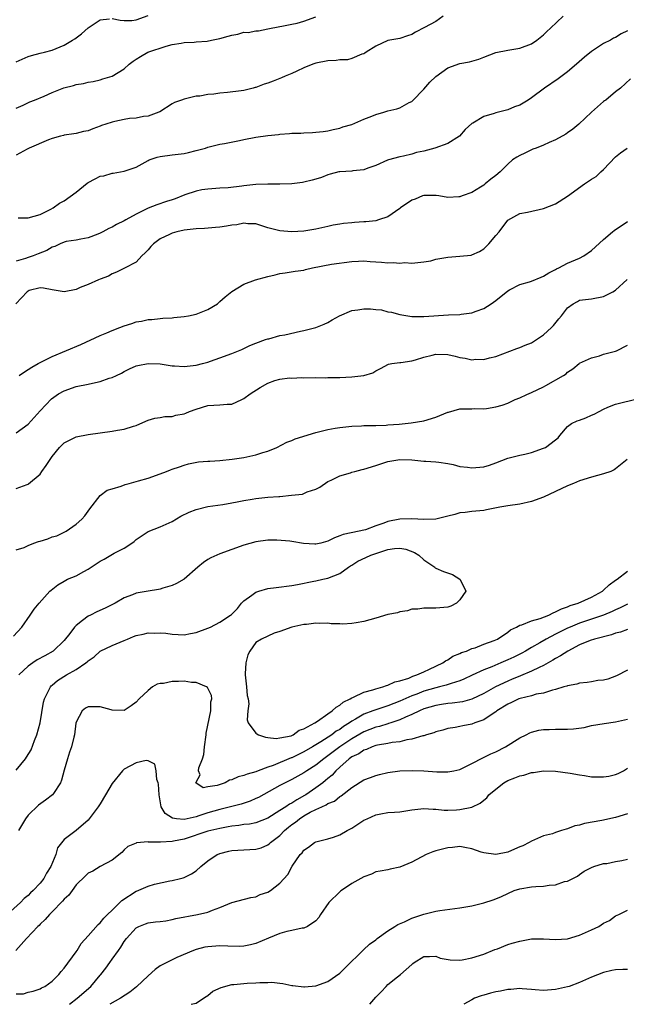
# Model space of a CAD drawing. Units: inches. Extents: x 2595000 to 2598000, y 1533000 to 1536000.
# Drawn here: x 2596390 to 2596491, y 1533000 to 1533164 of the extents above; entities that cross this region are included whole.
import ezdxf

# ---------------------------------------------------------------- set-up
doc = ezdxf.new("R2010")
doc.units = ezdxf.units.IN
doc.header["$MEASUREMENT"] = 0
doc.layers.add('LD25951533_2ft', color=122, linetype='Continuous')

msp = doc.modelspace()

# ---------------------------------------------------------------- linework, layer by layer
at = {"layer": 'LD25951533_2ft'}
for points, elevation in [([(2596460.23, 1533165), (2596459, 1533164.11), (2596457.11, 1533163.11), (2596455.63, 1533162.37), (2596455, 1533161.96), (2596454.27, 1533161.73), (2596453, 1533161.27), (2596451, 1533160.93), (2596449, 1533160.02), (2596447.4, 1533159), (2596447.18, 1533158.82), (2596447, 1533158.74), (2596446.66, 1533158.65), (2596445, 1533157.93), (2596444.29, 1533157.71), (2596443, 1533157.72), (2596442.39, 1533157.61), (2596441, 1533157.58), (2596439, 1533157.18), (2596438.48, 1533157), (2596437, 1533156.39), (2596435.83, 1533155.83), (2596435, 1533155.47), (2596433.85, 1533155), (2596433.27, 1533154.73), (2596431.86, 1533154.14), (2596431, 1533153.84), (2596430.35, 1533153.65), (2596429, 1533153.11), (2596428.89, 1533153.11), (2596428.55, 1533153), (2596427, 1533152.61), (2596426.54, 1533152.54), (2596424.27, 1533152.27), (2596423, 1533152.18), (2596421.97, 1533151.97), (2596421, 1533151.96), (2596419.64, 1533151.64), (2596419, 1533151.65), (2596417, 1533151.17), (2596416.6, 1533151), (2596415.4, 1533150.6), (2596415, 1533150.39), (2596412.94, 1533149.06), (2596412.82, 1533149), (2596411, 1533148.34), (2596410.25, 1533148.25), (2596409, 1533147.98), (2596407.9, 1533147.9), (2596407, 1533147.75), (2596405.45, 1533147.45), (2596405, 1533147.34), (2596403.97, 1533147), (2596403.26, 1533146.74), (2596403, 1533146.62), (2596401.78, 1533146.22), (2596401, 1533145.85), (2596400.25, 1533145.75), (2596399, 1533145.43), (2596398.63, 1533145.37), (2596397, 1533145.16), (2596396.89, 1533145.11), (2596396.41, 1533145), (2596395, 1533144.57), (2596394.37, 1533144.37), (2596391.17, 1533143), (2596390.83, 1533142.83), (2596389, 1533141.81)], 7382), ([(2596389, 1533149.67), (2596390.18, 1533150.18), (2596391.29, 1533150.71), (2596392.05, 1533151), (2596393.65, 1533151.65), (2596395, 1533152.29), (2596396.94, 1533153.06), (2596398.54, 1533153.46), (2596399, 1533153.63), (2596400.24, 1533153.76), (2596401, 1533154.01), (2596401.87, 1533154.13), (2596403, 1533154.38), (2596403.45, 1533154.55), (2596405, 1533154.98), (2596407, 1533156.21), (2596407.87, 1533157), (2596408.49, 1533157.51), (2596409, 1533157.84), (2596409.74, 1533158.26), (2596410.98, 1533159), (2596414.02, 1533160.02), (2596415, 1533160.27), (2596416.53, 1533160.53), (2596417, 1533160.62), (2596418.68, 1533160.68), (2596419, 1533160.73), (2596420.87, 1533160.87), (2596421.58, 1533161), (2596423, 1533161.3), (2596424.35, 1533161.65), (2596425, 1533161.87), (2596426, 1533162), (2596427, 1533162.32), (2596427.69, 1533162.31), (2596429, 1533162.56), (2596429.41, 1533162.59), (2596431, 1533162.88), (2596433, 1533163.28), (2596433.32, 1533163.32), (2596435, 1533163.66), (2596435.86, 1533163.86), (2596437, 1533164.19), (2596439, 1533164.89)], 7380), ([(2596389, 1533157.4), (2596391, 1533158.26), (2596391.57, 1533158.43), (2596393, 1533158.82), (2596393.75, 1533159), (2596395, 1533159.35), (2596397, 1533160.2), (2596398.4, 1533161), (2596398.76, 1533161.24), (2596399.91, 1533162.09), (2596401, 1533163.05), (2596403, 1533164.42), (2596404.56, 1533164.55)], 7378), ([(2596389.35, 1533131.35), (2596391, 1533131.34), (2596393, 1533131.9), (2596394.78, 1533132.78), (2596395.17, 1533133), (2596396.21, 1533133.79), (2596397, 1533134.16), (2596399, 1533135.63), (2596400.86, 1533137.14), (2596401, 1533137.22), (2596402.17, 1533137.83), (2596403, 1533138.27), (2596403.63, 1533138.37), (2596405, 1533138.8), (2596405.19, 1533138.81), (2596407, 1533139.13), (2596409, 1533139.82), (2596411, 1533140.91), (2596411.2, 1533141), (2596412.53, 1533141.47), (2596413, 1533141.58), (2596415, 1533141.84), (2596416.05, 1533141.95), (2596417, 1533142.09), (2596417.75, 1533142.25), (2596419, 1533142.56), (2596420.57, 1533143), (2596421, 1533143.14), (2596423, 1533143.64), (2596423.77, 1533143.77), (2596426.26, 1533144.26), (2596427, 1533144.42), (2596429, 1533144.8), (2596431, 1533145.09), (2596432.74, 1533145.26), (2596433, 1533145.32), (2596434.59, 1533145.41), (2596435, 1533145.47), (2596436.5, 1533145.5), (2596437, 1533145.55), (2596438.42, 1533145.58), (2596439, 1533145.62), (2596440.24, 1533145.76), (2596441, 1533145.86), (2596441.89, 1533146.11), (2596443, 1533146.3), (2596443.48, 1533146.52), (2596445, 1533146.92), (2596447, 1533147.82), (2596448.32, 1533148.32), (2596449, 1533148.62), (2596450.36, 1533149), (2596451, 1533149.19), (2596452.48, 1533149.52), (2596453, 1533149.71), (2596454.58, 1533150.58), (2596455, 1533150.79), (2596455.11, 1533150.89), (2596457, 1533152.83), (2596458.02, 1533153.98), (2596459, 1533154.93), (2596461, 1533156.39), (2596463, 1533157.09), (2596464.62, 1533157.38), (2596465, 1533157.5), (2596466.18, 1533157.82), (2596467, 1533158.19), (2596469, 1533158.94), (2596471, 1533159.34), (2596471.38, 1533159.38), (2596473, 1533159.68), (2596475, 1533160.42), (2596475.87, 1533161), (2596477, 1533161.91), (2596477.54, 1533162.46), (2596478.14, 1533163), (2596480.25, 1533165)], 7384), ([(2596405, 1533164.63), (2596406.34, 1533164.34), (2596407, 1533164.3), (2596408.3, 1533164.3), (2596409, 1533164.4), (2596411, 1533165.13)], 7378), ([(2596491, 1533162.58), (2596489.94, 1533162.06), (2596489, 1533161.48), (2596488.68, 1533161.32), (2596488.15, 1533161), (2596487, 1533160.44), (2596485, 1533159.1), (2596483.82, 1533158.18), (2596482.5, 1533157), (2596481, 1533155.73), (2596479.44, 1533154.56), (2596477.13, 1533153), (2596475, 1533151.36), (2596474.42, 1533151), (2596473, 1533150.17), (2596472.15, 1533149.85), (2596471, 1533149.39), (2596469, 1533148.85), (2596468.76, 1533148.76), (2596467, 1533148.25), (2596465.16, 1533147.16), (2596465, 1533147.08), (2596463.92, 1533146.08), (2596462.96, 1533145), (2596461, 1533143.77), (2596458.83, 1533143), (2596457, 1533142.49), (2596455.77, 1533142.23), (2596455, 1533141.98), (2596453.64, 1533141.64), (2596453, 1533141.52), (2596451.1, 1533141), (2596450.95, 1533140.95), (2596449, 1533140.06), (2596447.65, 1533139.65), (2596447, 1533139.36), (2596445.18, 1533139.18), (2596445, 1533139.13), (2596443, 1533139.03), (2596442.83, 1533139), (2596441.39, 1533138.61), (2596441, 1533138.53), (2596439.91, 1533138.09), (2596439, 1533137.82), (2596438.39, 1533137.61), (2596437, 1533137.28), (2596436.76, 1533137.24), (2596435, 1533137.01), (2596433, 1533136.96), (2596430.98, 1533136.98), (2596429, 1533136.9), (2596427, 1533136.71), (2596426.65, 1533136.65), (2596424.37, 1533136.37), (2596423, 1533136.27), (2596421, 1533136.15), (2596420, 1533136), (2596419, 1533135.8), (2596417.16, 1533135.16), (2596415.5, 1533134.5), (2596415, 1533134.37), (2596414.09, 1533134.09), (2596412.47, 1533133.53), (2596411, 1533132.96), (2596409, 1533131.97), (2596407.28, 1533131), (2596407, 1533130.82), (2596405.75, 1533130.25), (2596405, 1533129.77), (2596404.43, 1533129.57), (2596403.47, 1533129), (2596403, 1533128.76), (2596402.6, 1533128.6), (2596401, 1533128), (2596399.79, 1533127.79), (2596399, 1533127.61), (2596397.36, 1533127.36), (2596397, 1533127.26), (2596396.36, 1533127), (2596395.46, 1533126.54), (2596395, 1533126.43), (2596394.12, 1533125.88), (2596392.66, 1533125.34), (2596391.82, 1533125), (2596391, 1533124.72), (2596390.54, 1533124.54), (2596389, 1533124.13)], 7386), ([(2596491.47, 1533154.53), (2596489.8, 1533153), (2596489, 1533152.4), (2596487.36, 1533151), (2596487.14, 1533150.86), (2596487, 1533150.75), (2596485, 1533149.01), (2596482.88, 1533147), (2596481.86, 1533146.13), (2596481, 1533145.51), (2596480.7, 1533145.3), (2596479, 1533144.36), (2596477.9, 1533143.9), (2596477, 1533143.48), (2596475.74, 1533143), (2596475.22, 1533142.78), (2596475, 1533142.71), (2596473.85, 1533142.15), (2596473, 1533141.76), (2596472.52, 1533141.48), (2596471.83, 1533141), (2596471, 1533140.28), (2596469.72, 1533139), (2596469, 1533138.42), (2596468.18, 1533137.82), (2596467.27, 1533137), (2596467, 1533136.81), (2596466.44, 1533136.45), (2596465, 1533135.57), (2596463.41, 1533135), (2596463, 1533134.83), (2596462.83, 1533134.83), (2596461, 1533134.72), (2596459.5, 1533135), (2596459.07, 1533135.07), (2596457.08, 1533135.08), (2596457, 1533135.07), (2596456.8, 1533135), (2596455.55, 1533134.45), (2596455, 1533134.28), (2596453.1, 1533133), (2596453, 1533132.92), (2596451, 1533131.51), (2596449.46, 1533131), (2596449, 1533130.86), (2596447.33, 1533130.67), (2596447, 1533130.66), (2596445.46, 1533130.54), (2596445, 1533130.52), (2596443.62, 1533130.38), (2596443, 1533130.29), (2596441.91, 1533130.09), (2596441, 1533129.9), (2596439, 1533129.43), (2596437, 1533129.11), (2596435, 1533129.01), (2596433, 1533129.16), (2596431, 1533129.68), (2596430.01, 1533130.01), (2596429, 1533130.32), (2596427.65, 1533130.35), (2596427, 1533130.44), (2596425.82, 1533130.18), (2596425, 1533130.12), (2596424.07, 1533129.93), (2596423, 1533129.8), (2596422.28, 1533129.72), (2596420.43, 1533129.57), (2596419, 1533129.51), (2596417, 1533129.27), (2596415.8, 1533129), (2596415, 1533128.79), (2596414.56, 1533128.56), (2596413, 1533127.84), (2596411.89, 1533127), (2596411.46, 1533126.54), (2596411, 1533125.99), (2596410.53, 1533125.47), (2596409.99, 1533125), (2596409, 1533123.95), (2596407.07, 1533122.93), (2596405.75, 1533122.25), (2596405, 1533121.97), (2596404.38, 1533121.62), (2596403, 1533121.12), (2596402.72, 1533121), (2596401, 1533120.19), (2596399.68, 1533119.68), (2596399, 1533119.38), (2596397, 1533119), (2596395, 1533119.3), (2596393.58, 1533119.58), (2596393, 1533119.64), (2596391.18, 1533119.18), (2596391, 1533119.12), (2596390.83, 1533119), (2596388.95, 1533116.95)], 7388), ([(2596389.52, 1533105), (2596390.4, 1533105.6), (2596391.62, 1533106.38), (2596392.66, 1533107), (2596393, 1533107.19), (2596393.35, 1533107.35), (2596395, 1533108.2), (2596399.8, 1533110.2), (2596403, 1533111.69), (2596404.14, 1533112.14), (2596405, 1533112.52), (2596406.28, 1533113), (2596407, 1533113.31), (2596408.3, 1533113.7), (2596409, 1533113.98), (2596409.93, 1533114.07), (2596411, 1533114.38), (2596411.64, 1533114.36), (2596413, 1533114.55), (2596413.44, 1533114.56), (2596415, 1533114.66), (2596415.3, 1533114.7), (2596417, 1533114.86), (2596417.77, 1533115), (2596419, 1533115.25), (2596421, 1533116.03), (2596422.56, 1533117), (2596423, 1533117.36), (2596423.84, 1533118.16), (2596425, 1533119.04), (2596427, 1533120.28), (2596428.91, 1533121), (2596431, 1533121.56), (2596432.19, 1533121.81), (2596433, 1533122.07), (2596433.85, 1533122.15), (2596435.57, 1533122.43), (2596437, 1533122.61), (2596437.29, 1533122.71), (2596438.46, 1533123), (2596441.61, 1533123.61), (2596445, 1533124.06), (2596446.09, 1533124.09), (2596447, 1533124.16), (2596448.05, 1533124.05), (2596449, 1533124.01), (2596449.95, 1533123.95), (2596451, 1533123.83), (2596451.88, 1533123.88), (2596453, 1533123.76), (2596453.86, 1533123.86), (2596455, 1533123.79), (2596457, 1533123.99), (2596458.18, 1533124.18), (2596459, 1533124.41), (2596460.7, 1533124.7), (2596461, 1533124.78), (2596463, 1533124.92), (2596464.89, 1533125.11), (2596465, 1533125.14), (2596466.31, 1533125.69), (2596467, 1533126.18), (2596467.43, 1533126.57), (2596467.85, 1533127), (2596469, 1533128.39), (2596469.56, 1533129), (2596471, 1533130.94), (2596471.04, 1533130.96), (2596473, 1533132.05), (2596474.3, 1533132.3), (2596477, 1533132.89), (2596479, 1533133.68), (2596481, 1533134.95), (2596483.84, 1533137), (2596485, 1533137.79), (2596485.74, 1533138.26), (2596486.52, 1533139), (2596487, 1533139.43), (2596489, 1533141.51), (2596489.8, 1533142.2), (2596490.92, 1533143)], 7390), ([(2596389, 1533095.41), (2596391, 1533096.89), (2596392.01, 1533097.99), (2596393, 1533099.09), (2596394.88, 1533101.12), (2596396.07, 1533101.93), (2596397, 1533102.47), (2596399, 1533103.15), (2596401, 1533103.54), (2596401.74, 1533103.74), (2596403, 1533103.99), (2596404.54, 1533104.54), (2596405, 1533104.69), (2596405.72, 1533105), (2596406.58, 1533105.42), (2596407, 1533105.66), (2596407.9, 1533106.1), (2596409, 1533106.6), (2596409.3, 1533106.7), (2596411, 1533107.04), (2596413, 1533106.94), (2596415, 1533106.61), (2596415.4, 1533106.6), (2596417, 1533106.49), (2596419, 1533106.74), (2596420.09, 1533107), (2596421, 1533107.26), (2596421.42, 1533107.42), (2596423, 1533107.95), (2596425, 1533108.69), (2596426.65, 1533109.35), (2596427.98, 1533110.02), (2596429, 1533110.43), (2596430.57, 1533111), (2596431, 1533111.14), (2596431.16, 1533111.16), (2596433, 1533111.67), (2596433.81, 1533111.81), (2596436.42, 1533112.42), (2596437, 1533112.53), (2596438.97, 1533113.03), (2596440.4, 1533113.6), (2596441, 1533113.84), (2596441.7, 1533114.3), (2596442.95, 1533115), (2596445, 1533115.89), (2596446, 1533116), (2596447, 1533116.15), (2596448.13, 1533116.13), (2596449, 1533116.01), (2596449.96, 1533115.96), (2596451, 1533115.66), (2596451.59, 1533115.59), (2596453, 1533115.19), (2596455, 1533114.89), (2596457, 1533114.89), (2596461.12, 1533115.12), (2596463, 1533115.21), (2596463.24, 1533115.24), (2596465, 1533115.49), (2596465.75, 1533115.75), (2596467, 1533116.22), (2596468.27, 1533117), (2596469, 1533117.51), (2596471, 1533119.17), (2596471.32, 1533119.32), (2596473, 1533120.22), (2596474.64, 1533120.64), (2596475, 1533120.76), (2596476.57, 1533121.43), (2596477, 1533121.57), (2596477.84, 1533122.16), (2596479, 1533122.72), (2596479.16, 1533122.84), (2596479.52, 1533123), (2596481, 1533123.78), (2596483, 1533124.63), (2596483.72, 1533125), (2596485, 1533125.89), (2596487, 1533127.7), (2596488.51, 1533129), (2596488.75, 1533129.25), (2596489, 1533129.38), (2596490.09, 1533130.09), (2596491, 1533130.72)], 7392), ([(2596389, 1533086.13), (2596390.83, 1533086.83), (2596391, 1533086.87), (2596391.08, 1533086.92), (2596393, 1533088.54), (2596393.29, 1533089), (2596394, 1533090), (2596394.65, 1533091), (2596395, 1533091.47), (2596396.22, 1533093), (2596396.6, 1533093.4), (2596397, 1533093.76), (2596399, 1533094.77), (2596401, 1533095.15), (2596405, 1533095.7), (2596405.88, 1533095.88), (2596407, 1533096.02), (2596408.57, 1533096.57), (2596409, 1533096.66), (2596410.62, 1533097.38), (2596411, 1533097.57), (2596412.11, 1533097.89), (2596413, 1533098.02), (2596413.81, 1533098.19), (2596415, 1533098.19), (2596415.62, 1533098.38), (2596417, 1533098.63), (2596417.28, 1533098.72), (2596417.94, 1533099), (2596419, 1533099.41), (2596421, 1533100.01), (2596423, 1533100.1), (2596424.2, 1533100.2), (2596425, 1533100.24), (2596426.65, 1533101), (2596427, 1533101.15), (2596428.06, 1533101.94), (2596429.69, 1533103), (2596431, 1533103.73), (2596432.15, 1533104.15), (2596433, 1533104.4), (2596434.62, 1533104.62), (2596435, 1533104.59), (2596436.66, 1533104.66), (2596437, 1533104.6), (2596439, 1533104.65), (2596440.61, 1533104.61), (2596441, 1533104.66), (2596442.65, 1533104.65), (2596443, 1533104.69), (2596445, 1533104.81), (2596446.98, 1533105.02), (2596448.52, 1533105.48), (2596449, 1533105.81), (2596449.8, 1533106.2), (2596451.1, 1533106.9), (2596451.67, 1533107), (2596453, 1533107.17), (2596453.16, 1533107.16), (2596455, 1533107.46), (2596455.61, 1533107.61), (2596457, 1533108.08), (2596458.41, 1533108.41), (2596459, 1533108.58), (2596461, 1533108.53), (2596462.26, 1533108.26), (2596463, 1533108.04), (2596463.92, 1533107.92), (2596465, 1533107.63), (2596465.71, 1533107.71), (2596467, 1533107.68), (2596467.98, 1533107.98), (2596469, 1533108.19), (2596472.5, 1533109.5), (2596473, 1533109.66), (2596473.93, 1533110.07), (2596475, 1533110.47), (2596475.31, 1533110.69), (2596475.83, 1533111), (2596477, 1533111.81), (2596478.31, 1533113), (2596478.64, 1533113.36), (2596479.55, 1533114.45), (2596480, 1533115), (2596481, 1533116.3), (2596481.92, 1533117), (2596482.62, 1533117.38), (2596483, 1533117.6), (2596485, 1533117.8), (2596487, 1533118.18), (2596488.55, 1533119), (2596489, 1533119.28), (2596490.94, 1533121.06)], 7394), ([(2596389, 1533075.92), (2596390.31, 1533076.31), (2596391, 1533076.61), (2596391.96, 1533077), (2596392.73, 1533077.27), (2596393, 1533077.32), (2596394.26, 1533077.74), (2596395, 1533078.04), (2596395.77, 1533078.23), (2596397.34, 1533079), (2596399, 1533080.19), (2596399.96, 1533081), (2596400.44, 1533081.56), (2596401.28, 1533082.72), (2596403, 1533084.96), (2596404.16, 1533085.84), (2596405, 1533086.07), (2596406.51, 1533086.51), (2596407.2, 1533086.8), (2596407.87, 1533087), (2596409.4, 1533087.4), (2596411, 1533087.89), (2596413, 1533088.59), (2596414.08, 1533089), (2596414.76, 1533089.24), (2596415, 1533089.35), (2596416.26, 1533089.74), (2596417, 1533090.04), (2596417.76, 1533090.24), (2596419.42, 1533090.58), (2596421, 1533090.68), (2596421.28, 1533090.72), (2596423, 1533090.81), (2596425.01, 1533091.01), (2596427, 1533091.32), (2596429, 1533091.74), (2596430.13, 1533092.13), (2596431, 1533092.37), (2596432.49, 1533093), (2596434.13, 1533093.87), (2596435, 1533094.14), (2596435.57, 1533094.43), (2596439, 1533095.49), (2596441, 1533095.99), (2596442.23, 1533096.23), (2596443, 1533096.34), (2596445, 1533096.57), (2596446.61, 1533096.61), (2596447, 1533096.66), (2596448.64, 1533096.64), (2596449, 1533096.67), (2596450.72, 1533096.72), (2596451, 1533096.75), (2596452.9, 1533096.9), (2596454.89, 1533097.11), (2596457, 1533097.46), (2596459, 1533098.07), (2596459.69, 1533098.31), (2596461, 1533098.87), (2596461.12, 1533098.88), (2596463, 1533099.42), (2596463.47, 1533099.47), (2596465, 1533099.46), (2596465.48, 1533099.48), (2596467, 1533099.43), (2596467.49, 1533099.48), (2596469, 1533099.75), (2596470.08, 1533100.08), (2596471, 1533100.4), (2596472.24, 1533101), (2596473, 1533101.3), (2596474.17, 1533101.83), (2596475, 1533102.18), (2596477, 1533103.13), (2596477.35, 1533103.35), (2596480.3, 1533105), (2596480.73, 1533105.27), (2596481, 1533105.59), (2596481.89, 1533106.11), (2596482.92, 1533107), (2596483, 1533107.05), (2596485, 1533107.97), (2596486.31, 1533108.31), (2596487, 1533108.55), (2596489, 1533109.06), (2596489.15, 1533109.15), (2596491, 1533110.05)], 7396), ([(2596388.53, 1533061.47), (2596389.94, 1533063), (2596391.32, 1533065), (2596392.02, 1533065.98), (2596392.81, 1533067), (2596394.64, 1533069), (2596394.82, 1533069.18), (2596395.94, 1533070.06), (2596397, 1533070.69), (2596397.58, 1533071), (2596399, 1533071.58), (2596400.27, 1533072.27), (2596401, 1533072.65), (2596401.5, 1533073), (2596403, 1533074), (2596403.67, 1533074.33), (2596405.33, 1533075.33), (2596407, 1533076.17), (2596408.27, 1533077), (2596408.69, 1533077.31), (2596409, 1533077.6), (2596411, 1533078.95), (2596413, 1533079.71), (2596415, 1533080.61), (2596416.49, 1533081.51), (2596417.84, 1533082.16), (2596419, 1533082.63), (2596421, 1533083.13), (2596423.49, 1533083.49), (2596425, 1533083.73), (2596425.89, 1533083.89), (2596427, 1533084.14), (2596428.35, 1533084.35), (2596429, 1533084.47), (2596431, 1533084.67), (2596432.82, 1533084.82), (2596433, 1533084.82), (2596434.95, 1533085), (2596436.78, 1533085.22), (2596437, 1533085.29), (2596437.56, 1533085.56), (2596439, 1533086.05), (2596439.64, 1533086.36), (2596441, 1533087.3), (2596441.53, 1533087.53), (2596443, 1533088.24), (2596444.75, 1533088.75), (2596445, 1533088.85), (2596445.48, 1533089), (2596446.7, 1533089.3), (2596447, 1533089.36), (2596449, 1533089.97), (2596451, 1533090.64), (2596453, 1533090.97), (2596455, 1533090.9), (2596457, 1533090.73), (2596457.32, 1533090.68), (2596459, 1533090.6), (2596459.49, 1533090.51), (2596461, 1533090.29), (2596461.88, 1533090.12), (2596463, 1533089.81), (2596464.3, 1533089.7), (2596465, 1533089.58), (2596467, 1533089.78), (2596467.94, 1533090.06), (2596469, 1533090.44), (2596471, 1533091.2), (2596471.24, 1533091.24), (2596473, 1533091.69), (2596473.86, 1533091.86), (2596475, 1533092.15), (2596477, 1533092.87), (2596477.29, 1533093), (2596479, 1533094.27), (2596479.41, 1533094.59), (2596479.69, 1533095), (2596481, 1533096.47), (2596481.67, 1533097), (2596482.57, 1533097.43), (2596483, 1533097.55), (2596484.04, 1533097.96), (2596485, 1533098.38), (2596485.45, 1533098.55), (2596486.25, 1533099), (2596487, 1533099.4), (2596487.71, 1533099.71), (2596489, 1533100.23), (2596492.83, 1533101.17)], 7398), ([(2596490.95, 1533091), (2596489, 1533089.42), (2596488.74, 1533089.26), (2596488.19, 1533089), (2596487, 1533088.6), (2596485, 1533088.03), (2596483, 1533087.4), (2596481.96, 1533087), (2596481, 1533086.58), (2596479, 1533085.63), (2596477, 1533084.7), (2596475, 1533083.98), (2596473, 1533083.52), (2596471, 1533083.24), (2596469.67, 1533083), (2596467.44, 1533082.56), (2596467, 1533082.45), (2596465, 1533082.31), (2596463.88, 1533082.12), (2596463, 1533082.05), (2596462.2, 1533081.8), (2596461, 1533081.5), (2596460.58, 1533081.42), (2596459, 1533081.04), (2596457, 1533080.97), (2596455, 1533081.1), (2596453, 1533081.01), (2596451, 1533080.62), (2596450.35, 1533080.35), (2596449, 1533079.92), (2596447.26, 1533079.26), (2596447, 1533079.18), (2596446.23, 1533079), (2596443.53, 1533078.47), (2596443, 1533078.22), (2596442.11, 1533077.89), (2596441, 1533077.33), (2596439.8, 1533077), (2596439, 1533076.83), (2596438.82, 1533076.82), (2596436.95, 1533076.95), (2596435, 1533077.31), (2596434.64, 1533077.36), (2596432.47, 1533077.53), (2596431, 1533077.49), (2596429, 1533077.25), (2596427, 1533076.67), (2596423, 1533075.25), (2596421.46, 1533074.54), (2596421, 1533074.29), (2596420.23, 1533073.77), (2596419.3, 1533073), (2596417, 1533071.02), (2596415.73, 1533070.27), (2596415, 1533069.95), (2596413.49, 1533069.49), (2596413, 1533069.32), (2596412.74, 1533069.26), (2596411, 1533068.99), (2596409, 1533068.65), (2596408.39, 1533068.39), (2596407, 1533067.89), (2596405.53, 1533067), (2596403.83, 1533066.17), (2596402.45, 1533065.55), (2596401.41, 1533065), (2596401, 1533064.82), (2596400.09, 1533064.09), (2596399, 1533063.27), (2596398.74, 1533063), (2596397.94, 1533061.94), (2596397, 1533060.75), (2596395.18, 1533059), (2596393.8, 1533058.2), (2596392.5, 1533057.5), (2596391.76, 1533057), (2596391, 1533056.46), (2596389.45, 1533055)], 7400), ([(2596389, 1533039.08), (2596390.55, 1533041), (2596390.74, 1533041.26), (2596391.48, 1533042.52), (2596392.07, 1533044.07), (2596392.44, 1533045), (2596393, 1533047), (2596393.57, 1533050.43), (2596393.72, 1533051), (2596394.47, 1533052.47), (2596394.7, 1533053), (2596394.84, 1533053.16), (2596395, 1533053.28), (2596395.91, 1533054.09), (2596397.38, 1533055), (2596399, 1533055.91), (2596400.63, 1533057), (2596400.83, 1533057.17), (2596401, 1533057.35), (2596401.99, 1533058.01), (2596403, 1533058.97), (2596405, 1533059.93), (2596407, 1533060.76), (2596407.55, 1533061), (2596408.6, 1533061.4), (2596409, 1533061.58), (2596410.19, 1533061.81), (2596411, 1533062.04), (2596412.01, 1533062), (2596413, 1533062.05), (2596413.96, 1533061.96), (2596415, 1533061.8), (2596417, 1533061.72), (2596418.08, 1533061.92), (2596419, 1533062.07), (2596421, 1533062.82), (2596421.42, 1533063), (2596423, 1533063.82), (2596424.77, 1533065), (2596424.9, 1533065.1), (2596425.92, 1533066.08), (2596426.57, 1533067), (2596427, 1533067.38), (2596428.32, 1533068.32), (2596429, 1533068.82), (2596429.46, 1533069), (2596431, 1533069.45), (2596432.37, 1533069.63), (2596435, 1533069.93), (2596435.92, 1533070.08), (2596438.64, 1533070.64), (2596439, 1533070.7), (2596440.18, 1533071), (2596441, 1533071.16), (2596443, 1533071.95), (2596444.47, 1533073), (2596444.79, 1533073.21), (2596445, 1533073.32), (2596446.01, 1533073.99), (2596447.36, 1533074.64), (2596448.18, 1533075), (2596449, 1533075.31), (2596451, 1533075.94), (2596452.12, 1533076.12), (2596453, 1533076.18), (2596454.01, 1533076.01), (2596455.47, 1533075.47), (2596456.15, 1533075), (2596457, 1533074.21), (2596458.82, 1533073), (2596458.9, 1533072.9), (2596459, 1533072.84), (2596460.28, 1533072.28), (2596461.77, 1533071.77), (2596463.04, 1533071), (2596463.06, 1533070.94), (2596464.03, 1533069), (2596463, 1533067.56), (2596462.46, 1533067), (2596461.5, 1533066.5), (2596461, 1533066.32), (2596459, 1533066.13), (2596457, 1533066.17), (2596456, 1533066), (2596455, 1533065.97), (2596454.31, 1533065.69), (2596453, 1533065.57), (2596452.62, 1533065.38), (2596451, 1533065.07), (2596449, 1533064.48), (2596447, 1533063.95), (2596445.7, 1533063.7), (2596445, 1533063.6), (2596443.51, 1533063.51), (2596443, 1533063.54), (2596441.54, 1533063.54), (2596441, 1533063.63), (2596439.57, 1533063.57), (2596439, 1533063.63), (2596437.45, 1533063.45), (2596437, 1533063.45), (2596435, 1533062.99), (2596433, 1533062.28), (2596432.04, 1533061.96), (2596429.93, 1533061), (2596429, 1533060.4), (2596427.98, 1533059), (2596427.63, 1533058.37), (2596427.32, 1533057), (2596427.21, 1533055.21), (2596427.18, 1533055), (2596427.45, 1533053), (2596427.56, 1533051.56), (2596427.69, 1533051), (2596427.8, 1533050.2), (2596427.63, 1533049), (2596427.52, 1533047.52), (2596427.7, 1533047), (2596429, 1533045.29), (2596429.15, 1533045.15), (2596429.44, 1533045), (2596430.59, 1533044.59), (2596431, 1533044.58), (2596432.39, 1533044.39), (2596433, 1533044.49), (2596434.85, 1533044.85), (2596435, 1533044.9), (2596435.21, 1533045), (2596436.22, 1533045.78), (2596437, 1533045.98), (2596438.84, 1533047), (2596439.28, 1533047.28), (2596441, 1533048.5), (2596441.74, 1533049), (2596442.37, 1533049.63), (2596443, 1533049.94), (2596443.56, 1533050.44), (2596444.7, 1533051), (2596445, 1533051.19), (2596445.3, 1533051.3), (2596447, 1533052.12), (2596448.52, 1533052.52), (2596449, 1533052.69), (2596450.17, 1533053), (2596450.77, 1533053.23), (2596451, 1533053.29), (2596452.16, 1533053.84), (2596453, 1533054.03), (2596454.49, 1533054.49), (2596455.2, 1533054.8), (2596455.85, 1533055), (2596457, 1533055.54), (2596457.97, 1533055.96), (2596460.2, 1533057), (2596460.64, 1533057.36), (2596461, 1533057.54), (2596461.87, 1533058.13), (2596463, 1533058.58), (2596463.27, 1533058.73), (2596464.11, 1533059), (2596465, 1533059.4), (2596465.55, 1533059.55), (2596467, 1533060.12), (2596468.74, 1533060.74), (2596469, 1533060.85), (2596469.3, 1533061), (2596471, 1533062.16), (2596471.46, 1533062.54), (2596472.47, 1533063), (2596473, 1533063.31), (2596473.36, 1533063.36), (2596475, 1533064.04), (2596476.44, 1533064.44), (2596477.85, 1533065), (2596478.6, 1533065.4), (2596479, 1533065.52), (2596479.97, 1533066.03), (2596481, 1533066.38), (2596481.42, 1533066.58), (2596482.74, 1533067), (2596485, 1533068.01), (2596486.82, 1533069), (2596487, 1533069.16), (2596487.93, 1533070.07), (2596489, 1533070.84), (2596489.28, 1533071), (2596491, 1533072.35)], 7402), ([(2596491, 1533066.84), (2596489.78, 1533066.22), (2596489, 1533065.9), (2596488.41, 1533065.59), (2596486.98, 1533065), (2596483, 1533063.66), (2596481.42, 1533063), (2596481, 1533062.81), (2596479.78, 1533062.22), (2596479, 1533061.8), (2596477.44, 1533061), (2596476.38, 1533060.38), (2596475, 1533059.6), (2596473.99, 1533059), (2596473.35, 1533058.65), (2596472.02, 1533057.98), (2596471, 1533057.5), (2596469.86, 1533057), (2596468.36, 1533056.36), (2596467, 1533055.83), (2596465.05, 1533054.95), (2596463.71, 1533054.29), (2596463, 1533054), (2596461.57, 1533053.57), (2596460.73, 1533053.27), (2596459.64, 1533053), (2596459, 1533052.86), (2596457, 1533052.29), (2596455.82, 1533051.82), (2596455, 1533051.51), (2596453, 1533050.6), (2596451, 1533049.82), (2596448.86, 1533049.14), (2596448.52, 1533049), (2596447, 1533048.44), (2596445.6, 1533047.6), (2596445, 1533047.27), (2596444.63, 1533047), (2596443.61, 1533046.39), (2596443, 1533045.92), (2596442.41, 1533045.59), (2596441.66, 1533045), (2596439.81, 1533043.81), (2596438.46, 1533043), (2596437, 1533042.16), (2596435, 1533041.18), (2596434.86, 1533041.14), (2596431.87, 1533039.87), (2596431, 1533039.58), (2596429.39, 1533039), (2596429, 1533038.84), (2596427.54, 1533038.46), (2596427, 1533038.21), (2596426.02, 1533037.98), (2596425, 1533037.48), (2596424.57, 1533037.43), (2596423.87, 1533037), (2596422.52, 1533036.52), (2596421, 1533036.31), (2596420.17, 1533036.17), (2596418.98, 1533036.98), (2596419, 1533037.11), (2596419.67, 1533038.33), (2596419.43, 1533039), (2596419.48, 1533039.48), (2596420.07, 1533041), (2596420.29, 1533041.71), (2596420.43, 1533043), (2596420.7, 1533045), (2596420.72, 1533045.28), (2596421.5, 1533049), (2596421.5, 1533050.5), (2596421.63, 1533051), (2596421.59, 1533051.59), (2596420.91, 1533052.91), (2596420.73, 1533053), (2596419, 1533053.76), (2596418.25, 1533053.75), (2596417, 1533053.94), (2596416.07, 1533053.93), (2596415, 1533053.91), (2596413.6, 1533053.6), (2596413, 1533053.57), (2596412.53, 1533053.47), (2596411.73, 1533053), (2596411, 1533052.43), (2596409.54, 1533051), (2596409, 1533050.44), (2596408.16, 1533049.84), (2596407, 1533049.05), (2596405, 1533049.14), (2596404.84, 1533049.16), (2596403, 1533049.69), (2596402.32, 1533049.68), (2596401, 1533049.68), (2596400.57, 1533049.43), (2596400.02, 1533049), (2596399, 1533047.09), (2596398.97, 1533046.97), (2596398.75, 1533045), (2596398.63, 1533044.63), (2596398.23, 1533043), (2596397.9, 1533042.1), (2596397.55, 1533041), (2596397, 1533039.11), (2596396.58, 1533037.42), (2596396.42, 1533037), (2596395.21, 1533035.21), (2596395.08, 1533035), (2596393.91, 1533034.09), (2596392.74, 1533033.26), (2596391, 1533031.58), (2596390.57, 1533031), (2596389.39, 1533029)], 7404), ([(2596491, 1533062.59), (2596489.84, 1533062.16), (2596489, 1533061.96), (2596488.3, 1533061.7), (2596485.46, 1533061), (2596484.77, 1533060.77), (2596483, 1533060.01), (2596481.01, 1533059), (2596479.82, 1533058.18), (2596479, 1533057.77), (2596478.53, 1533057.47), (2596477, 1533056.59), (2596476.25, 1533056.25), (2596475, 1533055.61), (2596473.15, 1533054.85), (2596473, 1533054.81), (2596471.73, 1533054.27), (2596471, 1533053.99), (2596468.98, 1533053.02), (2596467, 1533051.88), (2596465.03, 1533050.97), (2596463.46, 1533050.54), (2596461.72, 1533050.28), (2596461, 1533050.22), (2596459.96, 1533050.04), (2596459, 1533049.9), (2596457, 1533049.32), (2596456.26, 1533049), (2596455, 1533048.38), (2596453.95, 1533047.95), (2596453, 1533047.5), (2596451.5, 1533047), (2596451.13, 1533046.87), (2596451, 1533046.84), (2596449.59, 1533046.41), (2596449, 1533046.28), (2596447, 1533045.51), (2596445, 1533044.35), (2596442.99, 1533043), (2596441.86, 1533042.14), (2596441, 1533041.47), (2596440.32, 1533041), (2596439, 1533039.94), (2596437.48, 1533039), (2596437, 1533038.67), (2596435, 1533037.55), (2596434.63, 1533037.37), (2596433.85, 1533037), (2596433, 1533036.55), (2596429.44, 1533034.56), (2596429, 1533034.35), (2596428.06, 1533033.94), (2596426.55, 1533033.45), (2596423, 1533032.53), (2596421, 1533031.95), (2596419.46, 1533031.46), (2596419, 1533031.33), (2596417, 1533030.89), (2596415.72, 1533031), (2596415.07, 1533031.07), (2596413.88, 1533031.88), (2596413.21, 1533033), (2596412.83, 1533035), (2596412.74, 1533036.74), (2596412.68, 1533037), (2596412.48, 1533037.52), (2596412.35, 1533039), (2596412.12, 1533040.12), (2596411, 1533040.65), (2596410.69, 1533040.69), (2596409, 1533040.33), (2596407, 1533039.25), (2596406.71, 1533039), (2596405, 1533036.86), (2596403.91, 1533035), (2596403, 1533033.49), (2596402.69, 1533033), (2596401, 1533030.77), (2596399, 1533029.03), (2596397, 1533027.5), (2596395.89, 1533026.11), (2596395.6, 1533025), (2596394.8, 1533023), (2596394.08, 1533021.92), (2596393.62, 1533021), (2596393, 1533020.23), (2596391.86, 1533019), (2596391.39, 1533018.61), (2596391, 1533018.18), (2596390.33, 1533017.67), (2596389.73, 1533017), (2596387.51, 1533015)], 7406), ([(2596491, 1533055.81), (2596489.16, 1533054.84), (2596487.7, 1533054.3), (2596487, 1533054.15), (2596486.06, 1533054.06), (2596485, 1533053.87), (2596484.25, 1533053.75), (2596483, 1533053.65), (2596482.51, 1533053.49), (2596481, 1533053.21), (2596480.87, 1533053.13), (2596480.39, 1533053), (2596479, 1533052.55), (2596478.46, 1533052.46), (2596477, 1533051.98), (2596475.77, 1533051.77), (2596475, 1533051.54), (2596473.08, 1533051.08), (2596472.86, 1533051), (2596471.62, 1533050.38), (2596471, 1533050.14), (2596469.21, 1533049), (2596469, 1533048.84), (2596468.58, 1533048.58), (2596467, 1533047.51), (2596465.52, 1533047), (2596465, 1533046.79), (2596463.49, 1533046.51), (2596463, 1533046.38), (2596462.22, 1533046.22), (2596461, 1533046.04), (2596460.2, 1533045.8), (2596459, 1533045.5), (2596458.66, 1533045.34), (2596457.48, 1533045), (2596457, 1533044.84), (2596456.82, 1533044.82), (2596455, 1533044.26), (2596454.15, 1533044.15), (2596453, 1533043.85), (2596451.7, 1533043.7), (2596451, 1533043.55), (2596449.26, 1533043.26), (2596449, 1533043.2), (2596448.41, 1533043), (2596447.43, 1533042.57), (2596447, 1533042.45), (2596446.15, 1533041.85), (2596445, 1533041.31), (2596444.57, 1533041), (2596443, 1533039.61), (2596442.34, 1533039), (2596441.71, 1533038.29), (2596441, 1533037.7), (2596440.63, 1533037.37), (2596440.16, 1533037), (2596439, 1533036.14), (2596437.31, 1533035), (2596437.12, 1533034.88), (2596435.83, 1533034.17), (2596435, 1533033.61), (2596434.59, 1533033.41), (2596434, 1533033), (2596433, 1533032.35), (2596431, 1533031.1), (2596429, 1533030.32), (2596427.9, 1533030.1), (2596427, 1533030.02), (2596426.14, 1533029.86), (2596425, 1533029.76), (2596424.38, 1533029.62), (2596423, 1533029.37), (2596421, 1533028.9), (2596417, 1533027.6), (2596415.22, 1533027.23), (2596415, 1533027.2), (2596413.08, 1533027.08), (2596413, 1533027.1), (2596411.07, 1533027.07), (2596411, 1533027.11), (2596409.06, 1533026.94), (2596409, 1533026.9), (2596407.64, 1533026.36), (2596407, 1533025.78), (2596406.64, 1533025.36), (2596405, 1533024.07), (2596403.02, 1533023.02), (2596401.78, 1533022.22), (2596401, 1533021.92), (2596400.55, 1533021.45), (2596399, 1533019.94), (2596398.33, 1533019), (2596397.76, 1533018.24), (2596397, 1533017.56), (2596396.75, 1533017.25), (2596395, 1533015.44), (2596394.55, 1533015), (2596393.85, 1533014.15), (2596393, 1533013.38), (2596392.82, 1533013.18), (2596392.61, 1533013), (2596390.72, 1533011), (2596388.93, 1533009)], 7408), ([(2596389, 1533001.73), (2596390.24, 1533001.76), (2596391, 1533002.02), (2596391.83, 1533002.17), (2596393, 1533002.58), (2596393.25, 1533002.75), (2596393.79, 1533003), (2596395, 1533003.85), (2596396.13, 1533005), (2596396.51, 1533005.49), (2596397, 1533006.02), (2596399, 1533008.77), (2596399.15, 1533009), (2596399.82, 1533010.18), (2596401, 1533011.42), (2596402.65, 1533013.35), (2596403, 1533013.58), (2596403.62, 1533014.38), (2596404.23, 1533015), (2596405, 1533015.71), (2596406.65, 1533017.35), (2596409, 1533018.89), (2596409.08, 1533018.92), (2596411, 1533019.74), (2596412.08, 1533020.08), (2596414.61, 1533020.61), (2596415, 1533020.66), (2596416.43, 1533021), (2596416.88, 1533021.12), (2596417, 1533021.17), (2596418.23, 1533021.77), (2596419, 1533022.3), (2596419.81, 1533023), (2596421, 1533023.94), (2596422.55, 1533025), (2596422.87, 1533025.13), (2596423, 1533025.17), (2596424.45, 1533025.55), (2596425, 1533025.67), (2596427, 1533025.82), (2596429, 1533025.9), (2596429.85, 1533026.15), (2596431, 1533026.61), (2596431.22, 1533026.78), (2596431.44, 1533027), (2596433, 1533028.21), (2596433.76, 1533029), (2596434.43, 1533029.57), (2596435, 1533030.03), (2596435.58, 1533030.42), (2596436.28, 1533031), (2596437, 1533031.46), (2596438.07, 1533032.07), (2596439, 1533032.54), (2596439.99, 1533033), (2596440.7, 1533033.3), (2596441, 1533033.51), (2596442.08, 1533033.92), (2596443, 1533034.68), (2596443.21, 1533034.79), (2596445, 1533036.22), (2596447, 1533037.46), (2596448.1, 1533037.9), (2596449, 1533038.22), (2596449.61, 1533038.39), (2596451, 1533038.7), (2596453, 1533038.97), (2596455.05, 1533039.05), (2596457, 1533038.98), (2596459.18, 1533038.82), (2596461, 1533038.8), (2596461.99, 1533039), (2596463, 1533039.23), (2596465, 1533040.2), (2596466.84, 1533041.16), (2596468.18, 1533041.82), (2596469, 1533042.19), (2596470.62, 1533043), (2596473, 1533044.48), (2596474.06, 1533045), (2596474.67, 1533045.33), (2596475, 1533045.44), (2596476.21, 1533045.79), (2596477, 1533045.91), (2596477.91, 1533045.91), (2596479, 1533045.97), (2596481, 1533045.94), (2596481.99, 1533046.01), (2596483.75, 1533046.25), (2596485, 1533046.54), (2596487.09, 1533046.91), (2596489, 1533047.15), (2596491, 1533047.6)], 7410), ([(2596397.92, 1533000), (2596399.16, 1533001), (2596401.43, 1533003), (2596403, 1533004.86), (2596403.13, 1533005), (2596403.96, 1533006.04), (2596404.64, 1533007), (2596405, 1533007.55), (2596406.07, 1533009), (2596406.48, 1533009.52), (2596407, 1533010.47), (2596407.4, 1533011), (2596409, 1533012.75), (2596409.47, 1533013), (2596410.57, 1533013.43), (2596411, 1533013.58), (2596412.23, 1533013.77), (2596413, 1533013.83), (2596413.95, 1533013.94), (2596415, 1533014.15), (2596415.66, 1533014.34), (2596419.26, 1533015), (2596421, 1533015.4), (2596421.74, 1533015.74), (2596423, 1533016.15), (2596425, 1533016.98), (2596428.15, 1533017.85), (2596429, 1533017.97), (2596429.69, 1533018.31), (2596431, 1533018.74), (2596431.41, 1533019), (2596433, 1533020.23), (2596434.32, 1533021.68), (2596435.05, 1533023.05), (2596436.37, 1533025), (2596436.7, 1533025.3), (2596437, 1533025.76), (2596437.77, 1533026.23), (2596438.77, 1533027), (2596439, 1533027.12), (2596441, 1533027.62), (2596441.92, 1533027.92), (2596443, 1533028.3), (2596444.21, 1533029), (2596445, 1533029.4), (2596447, 1533030.73), (2596447.56, 1533031), (2596449, 1533031.66), (2596449.82, 1533031.82), (2596451, 1533032.01), (2596452.1, 1533032.1), (2596453, 1533032.16), (2596455, 1533032.45), (2596457, 1533032.69), (2596458.59, 1533032.6), (2596459, 1533032.59), (2596460.43, 1533032.43), (2596461, 1533032.42), (2596462.47, 1533032.47), (2596463, 1533032.51), (2596465, 1533032.93), (2596466.4, 1533033.6), (2596467, 1533034.11), (2596467.5, 1533034.5), (2596467.88, 1533035), (2596469, 1533035.95), (2596470.38, 1533037), (2596471, 1533037.35), (2596472.2, 1533037.8), (2596473, 1533038.16), (2596473.71, 1533038.29), (2596475, 1533038.71), (2596475.28, 1533038.72), (2596477, 1533038.99), (2596478.96, 1533038.96), (2596481.4, 1533038.6), (2596483, 1533038.3), (2596483.79, 1533038.21), (2596485, 1533038.01), (2596487, 1533037.97), (2596487.88, 1533038.12), (2596489, 1533038.38), (2596489.44, 1533038.56), (2596490.3, 1533039), (2596491, 1533039.44)], 7412), ([(2596491, 1533031.83), (2596489, 1533031.17), (2596486.68, 1533030.68), (2596483.82, 1533030.18), (2596483, 1533029.93), (2596482.21, 1533029.79), (2596481, 1533029.3), (2596480.73, 1533029.27), (2596480, 1533029), (2596479, 1533028.7), (2596478.49, 1533028.49), (2596477, 1533028.16), (2596475.46, 1533027.46), (2596475, 1533027.27), (2596474.61, 1533027), (2596473.51, 1533026.49), (2596473, 1533026.3), (2596472.11, 1533025.89), (2596471, 1533025.43), (2596469, 1533025.01), (2596467, 1533025.3), (2596466.57, 1533025.43), (2596465, 1533025.99), (2596463.84, 1533026.16), (2596463, 1533026.35), (2596461.81, 1533026.19), (2596461, 1533026.15), (2596459, 1533025.62), (2596458.53, 1533025.47), (2596457.42, 1533025), (2596455, 1533023.73), (2596453, 1533022.89), (2596451.41, 1533022.59), (2596451, 1533022.47), (2596449.74, 1533022.26), (2596449, 1533022.1), (2596448.26, 1533021.74), (2596447, 1533021.31), (2596446.49, 1533021), (2596445, 1533020.15), (2596443.29, 1533019), (2596443.13, 1533018.87), (2596443, 1533018.79), (2596441.17, 1533017), (2596439.78, 1533015), (2596439.5, 1533014.5), (2596439, 1533013.94), (2596437.59, 1533013), (2596437, 1533012.72), (2596436.7, 1533012.7), (2596435, 1533012.32), (2596434.16, 1533012.16), (2596433, 1533011.83), (2596431.07, 1533011.07), (2596429, 1533010.16), (2596428.08, 1533009.92), (2596427, 1533009.7), (2596426.32, 1533009.68), (2596424.3, 1533009.7), (2596423, 1533009.77), (2596421, 1533009.61), (2596420.48, 1533009.52), (2596419, 1533009.15), (2596418.57, 1533009), (2596415.82, 1533007.82), (2596415, 1533007.43), (2596413, 1533006.4), (2596412.19, 1533005.81), (2596411, 1533004.75), (2596409.1, 1533002.9), (2596407.96, 1533002.04), (2596406.39, 1533001), (2596404.65, 1533000)], 7414), ([(2596418.22, 1533000), (2596419, 1533000.21), (2596420.26, 1533001), (2596420.67, 1533001.33), (2596421, 1533001.48), (2596421.83, 1533002.17), (2596423.22, 1533002.78), (2596425, 1533003.29), (2596425.31, 1533003.31), (2596427, 1533003.5), (2596427.54, 1533003.54), (2596429, 1533003.59), (2596429.66, 1533003.66), (2596431, 1533003.64), (2596431.67, 1533003.67), (2596433, 1533003.52), (2596433.48, 1533003.48), (2596435, 1533003.14), (2596435.14, 1533003.14), (2596437, 1533002.9), (2596437.1, 1533002.9), (2596439, 1533003.1), (2596441, 1533003.81), (2596443, 1533005.22), (2596443.89, 1533006.11), (2596446.93, 1533009.07), (2596447.97, 1533010.03), (2596449, 1533010.79), (2596449.25, 1533011), (2596451, 1533012.29), (2596452.17, 1533013), (2596452.67, 1533013.33), (2596453.8, 1533013.8), (2596455, 1533014.36), (2596457, 1533015.04), (2596459, 1533015.55), (2596459.66, 1533015.66), (2596463, 1533016.13), (2596465, 1533016.47), (2596467, 1533016.93), (2596468.57, 1533017.43), (2596469, 1533017.59), (2596469.98, 1533018.02), (2596471, 1533018.53), (2596472.09, 1533019), (2596473, 1533019.31), (2596475, 1533019.64), (2596475.69, 1533019.69), (2596477, 1533019.74), (2596477.9, 1533019.9), (2596479, 1533019.96), (2596480.49, 1533020.49), (2596481, 1533020.58), (2596482.62, 1533021.38), (2596483, 1533021.69), (2596483.75, 1533022.25), (2596485, 1533022.85), (2596485.35, 1533023), (2596487, 1533023.49), (2596487.54, 1533023.54), (2596489, 1533023.84), (2596490.04, 1533024.04), (2596491, 1533024.25)], 7416), ([(2596447.99, 1533000), (2596449, 1533001.21), (2596449.91, 1533002.09), (2596450.7, 1533003), (2596451, 1533003.31), (2596452.61, 1533004.61), (2596453.12, 1533005), (2596455, 1533006.67), (2596455.19, 1533006.81), (2596455.41, 1533007), (2596457, 1533007.99), (2596457.97, 1533007.97), (2596459, 1533008.06), (2596459.73, 1533007.73), (2596461.41, 1533007.41), (2596463, 1533007.37), (2596463.42, 1533007.42), (2596465, 1533007.75), (2596467, 1533008.38), (2596468.86, 1533009.14), (2596469.29, 1533009.29), (2596471, 1533009.97), (2596471.77, 1533010.23), (2596473, 1533010.57), (2596475, 1533010.92), (2596477, 1533010.95), (2596479, 1533010.81), (2596481, 1533010.94), (2596483, 1533011.54), (2596485, 1533012.42), (2596486.21, 1533013), (2596487, 1533013.54), (2596487.98, 1533014.02), (2596489, 1533014.79), (2596489.55, 1533015), (2596491, 1533015.7)], 7418), ([(2596491, 1533005.84), (2596490.19, 1533005.81), (2596489, 1533005.73), (2596488.38, 1533005.62), (2596487, 1533005.31), (2596485, 1533004.55), (2596483, 1533003.65), (2596481.28, 1533003), (2596481, 1533002.92), (2596479, 1533002.47), (2596477.62, 1533002.38), (2596477, 1533002.28), (2596475.57, 1533002.43), (2596475, 1533002.46), (2596473.4, 1533002.6), (2596473, 1533002.66), (2596471.52, 1533002.48), (2596471, 1533002.49), (2596469.79, 1533002.21), (2596469, 1533002.08), (2596468.14, 1533001.86), (2596467, 1533001.55), (2596466.58, 1533001.42), (2596465.49, 1533001), (2596465, 1533000.77), (2596463.69, 1533000)], 7420)]:
    msp.add_lwpolyline(points, dxfattribs=dict(at, elevation=elevation))

doc.saveas('drawing.dxf')
